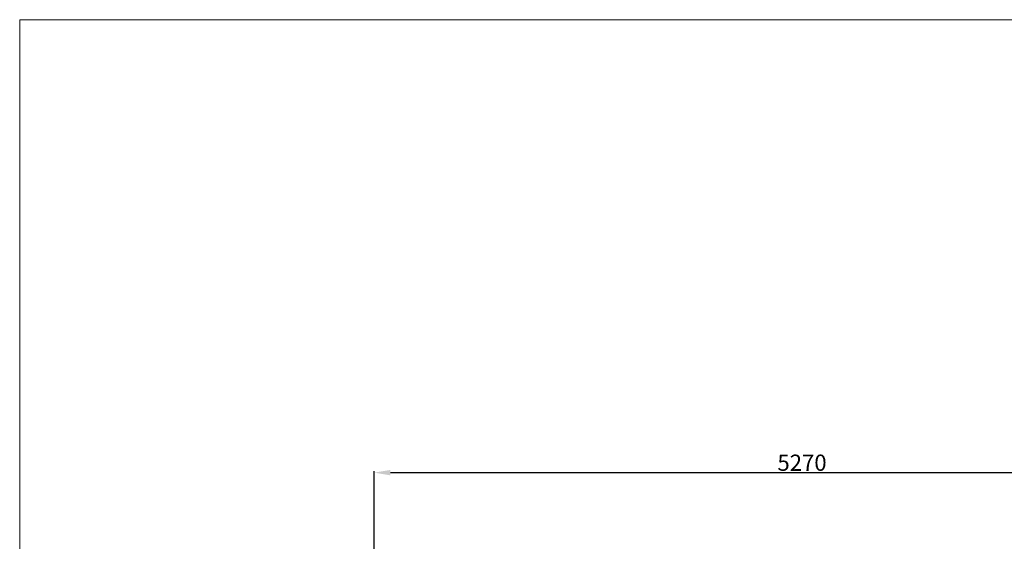
# Model space of a CAD drawing. Units: millimetres. Extents: x -4770 to 4731, y -6329 to 7522.
# Drawn here: x -4770 to 1295, y 4309 to 7522 of the extents above; entities that cross this region are included whole.
import ezdxf

# ---------------------------------------------------------------- set-up
doc = ezdxf.new("R2010")
doc.units = ezdxf.units.MM
doc.layers.add('820-Rysunki Obrazki_Nr_pióra__7', color=7, linetype='Continuous', lineweight=13)
doc.styles.add('arial', font='arial.ttf')
doc.dimstyles.new('IS_1-50(mm)', dxfattribs={"dimtxt": 100, "dimasz": 100, "dimexe": 10, "dimexo": 50, "dimgap": 10, "dimtad": 1, "dimdec": 0, "dimrnd": 0.5, "dimzin": 0, "dimtxsty": 'arial', "dimcen": 50, "dimclrd": 256, "dimclre": 256, "dimclrt": 256, "dimadec": 1, "dimazin": 0, "dimtfac": 1, "dimtdec": 0, "dimtmove": 0, "dimatfit": 3, "dimfxl": 0, "dimtolj": 1, "dimtzin": 0, "dimlwd": -1, "dimlwe": -1, "dimarcsym": 0})

# ---------------------------------------------------------------- blocks, each defined once
blk = doc.blocks.new('*D8')
at = {"transparency": 16777216}
for p, q in [((-2586.9, 2768.5), (-2586.9, 4741.8)), ((-2486.9, 4731.8), (2584.3, 4731.8)), ((2684.3, 1195), (2684.3, 4741.8))]:
    blk.add_line(p, q, dxfattribs=at)
for points in [[(-2486.9, 4748.5), (-2486.9, 4715.1), (-2586.9, 4731.8)], [(2584.3, 4748.5), (2584.3, 4715.1), (2684.3, 4731.8)]]:
    blk.add_solid(points, dxfattribs=at)
at = {"layer": 'Defpoints', "color": 0, "transparency": 16777216}
for p in [(2684.3, 4731.8), (-2586.9, 2718.5), (2684.3, 1145)]:
    blk.add_point(p, dxfattribs=at)
at = {"transparency": 16777216, "insert": (48.7, 4792.9), "char_height": 100, "attachment_point": 5, "style": 'arial'}
blk.add_mtext('\\A1;5270', dxfattribs=at)

msp = doc.modelspace()

# ---------------------------------------------------------------- linework, layer by layer
at = {"layer": '820-Rysunki Obrazki_Nr_pióra__7', "color": 7, "linetype": 'Continuous', "lineweight": 13, "ltscale": 0.2, "flags": 128}
msp.add_lwpolyline([(4729.9, -6328.2), (-4770.1, -6328.2), (-4770.1, 7521.8), (4729.9, 7521.8)], close=True, dxfattribs=at)

# ---------------------------------------------------------------- dimensions: what is measured, and where the dimension line sits
dim = msp.add_linear_dim(base=(2684.3, 4731.8), p1=(-2586.9, 2718.5), p2=(2684.3, 1145), text='5270', dimstyle='IS_1-50(mm)')
dim.commit()
dim.dimension.update_dxf_attribs({"geometry": '*D8', "text_midpoint": (48.7, 4792.9)})

doc.saveas('drawing.dxf')
